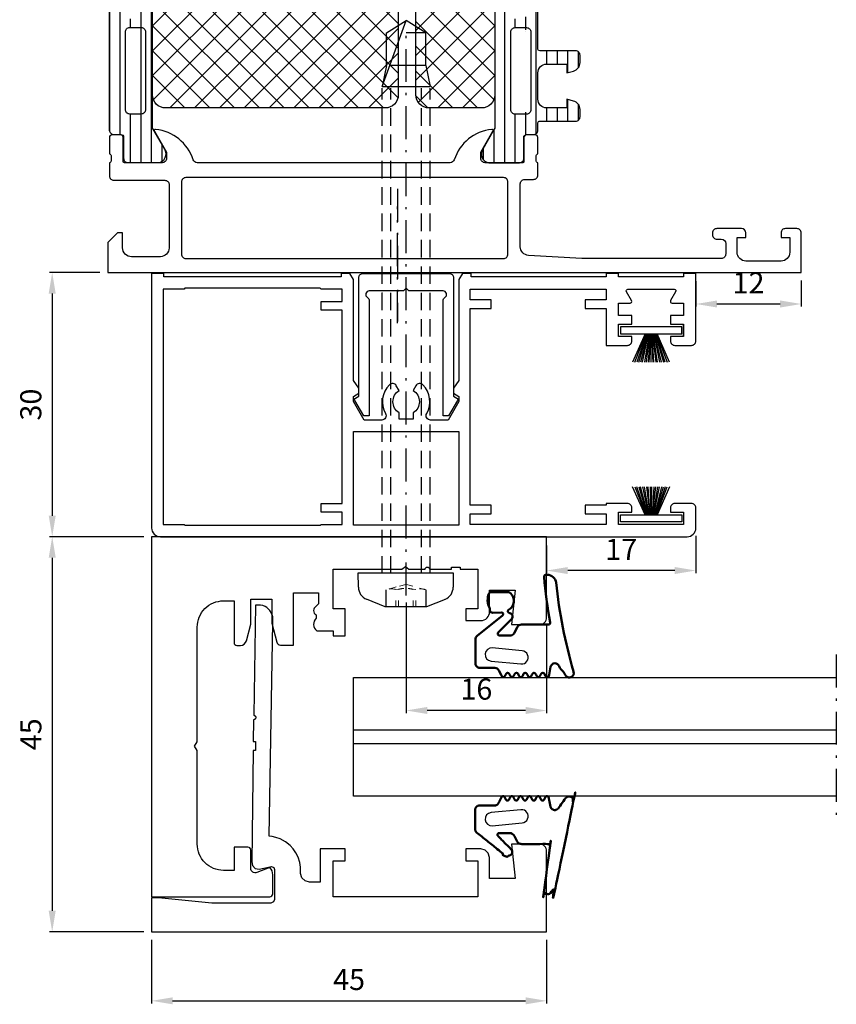
# Model space of a CAD drawing. Units: millimetres. Extents: x -80 to 420, y -3 to 297.
# Drawn here: x 20 to 113, y 108 to 220 of the extents above; entities that cross this region are included whole.
import ezdxf

# ---------------------------------------------------------------- set-up
doc = ezdxf.new("R2010")
doc.units = ezdxf.units.MM
doc.header["$LTSCALE"] = 5
for name, pattern in [('AUSGEZOGEN', [2000.1, 2000, -0.1]), ('PUNKT', [0.4, 0.15, -0.25]), ('STRICHLINIE', [0.6, 0.4, -0.2]), ('STRICHPUNKT2', [1.3, 0.75, -0.25, 0.05, -0.25]), ('thin_line', [0])]:
    doc.linetypes.add(name, pattern=pattern)
doc.layers.get('Defpoints').update_dxf_attribs({"linetype": 'CONTINUOUS'})
for name, color, linetype in [('-BAUKÖRPER', 9, 'CONTINUOUS'), ('-PROFILAUSSENKANTET', 4, 'CONTINUOUS'), ('-TEXT3', 2, 'CONTINUOUS'), ('DICHTUNG', 6, 'CONTINUOUS'), ('ISOLATOR', 6, 'CONTINUOUS'), ('ISOSTEG', 1, 'CONTINUOUS'), ('KONTUR', 7, 'CONTINUOUS'), ('LTGESTR035', 1, 'STRICHLINIE'), ('LTSTRPKT035', 1, 'STRICHPUNKT2'), ('SCHRAUBE', 1, 'CONTINUOUS'), ('UMRISS035', 1, 'CONTINUOUS')]:
    doc.layers.add(name, color=color, linetype=linetype)
doc.layers.add('-GLAS', color=1, linetype='AUSGEZOGEN', lineweight=25)
doc.layers.add('Sichtbar (ISO)', color=7, linetype='CONTINUOUS', lineweight=50)
doc.styles.add('ARIAL', font='arial.ttf')
doc.dimstyles.new('1-1$0', dxfattribs={"dimtxt": 8, "dimasz": 8, "dimexe": 1, "dimexo": 3, "dimgap": 3, "dimtad": 1, "dimdec": 0, "dimzin": 9, "dimdsep": 46, "dimtxsty": 'ARIAL', "dimcen": 0.09, "dimclrd": 256, "dimclre": 256, "dimclrt": 256, "dimadec": 0, "dimazin": 0, "dimtm": 0.5, "dimtfac": 0.75, "dimtdec": 0, "dimtmove": 0, "dimatfit": 3, "dimfxl": 1, "dimtzin": 0, "dimarcsym": 0})

# ---------------------------------------------------------------- blocks, each defined once
blk = doc.blocks.new('*D18')
at = {"layer": '-TEXT3', "lineweight": -2, "transparency": 16777216}
for p, q in [((34.73, 115.08), (34.73, 107.82)), ((79.73, 115.08), (79.73, 107.82)), ((37.13, 108.12), (77.33, 108.12))]:
    blk.add_line(p, q, dxfattribs=at)
at = {"layer": '-TEXT3', "transparency": 16777216}
for points in [[(37.13, 108.52), (37.13, 107.72), (34.73, 108.12)], [(77.33, 108.52), (77.33, 107.72), (79.73, 108.12)]]:
    blk.add_solid(points, dxfattribs=at)
at = {"layer": 'Defpoints', "color": 0, "transparency": 16777216}
for p in [(34.73, 115.98), (79.73, 115.98), (79.73, 108.12)]:
    blk.add_point(p, dxfattribs=at)
at = {"layer": '-TEXT3', "transparency": 16777216, "insert": (57.23, 110.24), "char_height": 2.4, "attachment_point": 5, "style": 'ARIAL'}
blk.add_mtext('45', dxfattribs=at)
blk = doc.blocks.new('*D19')
at = {"layer": '-TEXT3', "lineweight": -2, "transparency": 16777216}
for p, q in [((28.83, 191.08), (23.11, 191.08)), ((23.41, 188.68), (23.41, 163.38)), ((33.83, 160.98), (23.11, 160.98))]:
    blk.add_line(p, q, dxfattribs=at)
at = {"layer": '-TEXT3', "transparency": 16777216}
for points in [[(23.01, 188.68), (23.81, 188.68), (23.41, 191.08)], [(23.01, 163.38), (23.81, 163.38), (23.41, 160.98)]]:
    blk.add_solid(points, dxfattribs=at)
at = {"layer": 'Defpoints', "color": 0, "transparency": 16777216}
for p in [(29.73, 191.08), (23.41, 160.98), (34.73, 160.98)]:
    blk.add_point(p, dxfattribs=at)
at = {"layer": '-TEXT3', "transparency": 16777216, "insert": (21.28, 176.03), "char_height": 2.4, "attachment_point": 5, "rotation": 90, "style": 'ARIAL'}
blk.add_mtext('30', dxfattribs=at)
blk = doc.blocks.new('*D20')
at = {"layer": '-TEXT3', "lineweight": -2, "transparency": 16777216}
for p, q in [((33.83, 160.98), (23.11, 160.98)), ((23.41, 158.58), (23.41, 118.38)), ((33.83, 115.98), (23.11, 115.98))]:
    blk.add_line(p, q, dxfattribs=at)
at = {"layer": '-TEXT3', "transparency": 16777216}
for points in [[(23.01, 158.58), (23.81, 158.58), (23.41, 160.98)], [(23.01, 118.38), (23.81, 118.38), (23.41, 115.98)]]:
    blk.add_solid(points, dxfattribs=at)
at = {"layer": 'Defpoints', "color": 0, "transparency": 16777216}
for p in [(34.73, 160.98), (23.41, 115.98), (34.73, 115.98)]:
    blk.add_point(p, dxfattribs=at)
at = {"layer": '-TEXT3', "transparency": 16777216, "insert": (21.29, 138.48), "char_height": 2.4, "attachment_point": 5, "rotation": 90, "style": 'ARIAL'}
blk.add_mtext('45', dxfattribs=at)
blk = doc.blocks.new('*D21')
at = {"layer": '-TEXT3', "lineweight": -2, "transparency": 16777216}
for p, q in [((63.73, 153.48), (63.73, 140.89)), ((79.73, 150.88), (79.73, 140.89)), ((77.33, 141.19), (66.13, 141.19))]:
    blk.add_line(p, q, dxfattribs=at)
at = {"layer": '-TEXT3', "transparency": 16777216}
for points in [[(66.13, 141.59), (66.13, 140.79), (63.73, 141.19)], [(77.33, 141.59), (77.33, 140.79), (79.73, 141.19)]]:
    blk.add_solid(points, dxfattribs=at)
at = {"layer": 'Defpoints', "color": 0, "transparency": 16777216}
for p in [(63.73, 154.38), (79.73, 151.78), (63.73, 141.19)]:
    blk.add_point(p, dxfattribs=at)
at = {"layer": '-TEXT3', "transparency": 16777216, "insert": (71.73, 143.31), "char_height": 2.4, "attachment_point": 5, "style": 'ARIAL'}
blk.add_mtext('16', dxfattribs=at)
blk = doc.blocks.new('*D22')
at = {"layer": '-TEXT3', "lineweight": -2, "transparency": 16777216}
for p, q in [((96.73, 161.08), (96.73, 156.83)), ((79.73, 159.97), (79.73, 156.83)), ((94.33, 157.13), (82.13, 157.13))]:
    blk.add_line(p, q, dxfattribs=at)
at = {"layer": '-TEXT3', "transparency": 16777216}
for points in [[(82.13, 157.53), (82.13, 156.73), (79.73, 157.13)], [(94.33, 157.53), (94.33, 156.73), (96.73, 157.13)]]:
    blk.add_solid(points, dxfattribs=at)
at = {"layer": 'Defpoints', "color": 0, "transparency": 16777216}
for p in [(96.73, 161.98), (79.73, 160.87), (79.73, 157.13)]:
    blk.add_point(p, dxfattribs=at)
at = {"layer": '-TEXT3', "transparency": 16777216, "insert": (88.23, 159.23), "char_height": 2.4, "attachment_point": 5, "style": 'ARIAL'}
blk.add_mtext('17', dxfattribs=at)
blk = doc.blocks.new('*D44')
at = {"layer": '-TEXT3', "lineweight": -2, "transparency": 16777216}
for p, q in [((96.73, 190.08), (96.73, 187.19)), ((108.73, 190.18), (108.73, 187.19)), ((99.13, 187.49), (106.33, 187.49))]:
    blk.add_line(p, q, dxfattribs=at)
at = {"layer": '-TEXT3', "transparency": 16777216}
for points in [[(99.13, 187.89), (99.13, 187.09), (96.73, 187.49)], [(106.33, 187.89), (106.33, 187.09), (108.73, 187.49)]]:
    blk.add_solid(points, dxfattribs=at)
at = {"layer": 'Defpoints', "color": 0, "transparency": 16777216}
for p in [(96.73, 190.98), (108.73, 191.08), (108.73, 187.49)]:
    blk.add_point(p, dxfattribs=at)
at = {"layer": '-TEXT3', "transparency": 16777216, "insert": (102.73, 189.59), "char_height": 2.4, "attachment_point": 5, "style": 'ARIAL'}
blk.add_mtext('12', dxfattribs=at)

msp = doc.modelspace()

# ---------------------------------------------------------------- hatches: boundary and pattern name
at = {"layer": '-BAUKÖRPER', "ltscale": 20}
h = msp.add_hatch(dxfattribs=at)
h.set_pattern_fill('NETZ', color=256, scale=2, angle=135, style=0)
h.set_pattern_definition([(135, (34.8338, 224.8168), (-1.41421, -1.41421), []), (225, (34.8338, 224.8168), (1.41421, -1.41421), [])])
h.paths.add_polyline_path([(34.83, 211.32, 0.414214), (36.33, 209.82), (61.33, 209.82, 0.414214), (62.83, 211.32), (62.83, 238.32, 0.414214), (61.33, 239.82), (36.33, 239.82, 0.414214), (34.83, 238.32)])
h = msp.add_hatch(dxfattribs=at)
h.set_pattern_fill('NETZ', color=256, scale=2, angle=-45, style=0)
h.set_pattern_definition([(315, (73.8338, 224.8168), (1.41421, 1.41421), []), (45, (73.8338, 224.8168), (-1.41421, 1.41421), [])])
h.paths.add_polyline_path([(64.83, 211.32, 0.414214), (66.33, 209.82), (72.33, 209.82, 0.414214), (73.83, 211.32), (73.83, 238.32, 0.414214), (72.33, 239.82), (66.33, 239.82, 0.414214), (64.83, 238.32)])
at = {"layer": 'ISOLATOR'}
h = msp.add_hatch(dxfattribs=at)
h.set_pattern_fill('_USER', color=256, scale=1.2, angle=90, style=0, pattern_type=0)
h.set_pattern_definition([(90, (29.9336, 203.6268), (-1.2, 3e-16), [])])
edge = h.paths.add_edge_path()
edge.add_line((30.43, 206.79), (31.24, 206.79))
edge.add_arc((31.24, 206.49), 0.3, 0.0021, 90.0021, ccw=False)
edge.add_line((31.54, 206.49), (31.54, 204.09))
edge.add_arc((32.04, 204.09), 0.5, 180.0018, 270.0024)
edge.add_line((32.04, 203.59), (35.52, 203.59))
edge.add_arc((35.38, 204.58), 1, 278.1837, 392.7291)
edge.add_line((36.22, 205.12), (34.9, 207.4))
edge.add_arc((35.33, 207.65), 0.5, 180.0021, 210.0021, ccw=False)
edge.add_line((34.83, 207.65), (34.83, 242))
edge.add_arc((35.33, 242), 0.5, 150.0021, 180.002, ccw=False)
edge.add_line((34.9, 242.25), (36.22, 244.54))
edge.add_arc((35.38, 245.08), 1, 327.2751, 441.8205)
edge.add_line((35.52, 246.07), (32.04, 246.07))
edge.add_arc((32.04, 245.57), 0.5, 90.0018, 180.0024)
edge.add_line((31.54, 245.57), (31.54, 243.17))
edge.add_arc((31.24, 243.17), 0.3, -89.9979, 0.0021, ccw=False)
edge.add_line((31.24, 242.87), (30.43, 242.87))
edge.add_arc((30.43, 242.37), 0.5, 90.0018, 180.0024)
edge.add_line((29.93, 242.37), (29.93, 207.29))
edge.add_arc((30.43, 207.29), 0.5, 180.0018, 270.0024)
edge = h.paths.add_edge_path(flags=16)
edge.add_arc((31.73, 229.18), 0.5, 90, 180, ccw=False)
edge.add_line((31.73, 229.68), (33.03, 229.68))
edge.add_arc((33.03, 229.18), 0.5, 0, 90, ccw=False)
edge.add_line((33.53, 229.18), (33.53, 220.48))
edge.add_arc((33.03, 220.48), 0.5, 270, 360, ccw=False)
edge.add_line((33.03, 219.98), (31.73, 219.98))
edge.add_arc((31.73, 220.48), 0.5, 180, 270, ccw=False)
edge.add_line((31.23, 220.48), (31.23, 229.18))
edge = h.paths.add_edge_path(flags=16)
edge.add_arc((31.73, 218.48), 0.5, 89.9981, 180, ccw=False)
edge.add_line((31.73, 218.98), (33.03, 218.98))
edge.add_arc((33.03, 218.48), 0.5, -0.0004, 90.0004, ccw=False)
edge.add_line((33.53, 218.48), (33.53, 209.63))
edge.add_arc((33.03, 209.63), 0.5, -90.0004, 0.0004, ccw=False)
edge.add_line((33.03, 209.13), (31.73, 209.13))
edge.add_arc((31.73, 209.63), 0.5, 180, 270.0019, ccw=False)
edge.add_line((31.23, 209.63), (31.23, 218.48))
edge = h.paths.add_edge_path(flags=16)
edge.add_arc((33.03, 240.03), 0.5, 0, 90, ccw=False)
edge.add_line((33.53, 240.03), (33.53, 231.18))
edge.add_arc((33.03, 231.18), 0.5, -90.0004, 0.0004, ccw=False)
edge.add_line((33.03, 230.68), (31.73, 230.68))
edge.add_arc((31.73, 231.18), 0.5, 180, 270.0019, ccw=False)
edge.add_line((31.23, 231.18), (31.23, 240.03))
edge.add_arc((31.73, 240.03), 0.5, 90, 180, ccw=False)
edge.add_line((31.73, 240.53), (33.03, 240.53))
h = msp.add_hatch(dxfattribs=at)
h.set_pattern_fill('LINIE', color=256, scale=1.2, angle=90, style=0)
h.set_pattern_definition([(90, (-1932.6444, -707.9215), (-1.2, 1e-16), [])])
edge = h.paths.add_edge_path()
edge.add_arc((77.43, 206.48), 0.3, 90.0021, 180.0021, ccw=False)
edge.add_line((77.43, 206.78), (78.24, 206.78))
edge.add_arc((78.24, 207.28), 0.5, 270.0018, 360.0024)
edge.add_line((78.74, 207.28), (78.74, 208.12))
edge.add_arc((78.94, 208.12), 0.2, 90, 180, ccw=False)
edge.add_line((78.94, 208.32), (83.04, 208.32))
edge.add_arc((83.04, 208.82), 0.5, 270, 360)
edge.add_line((83.54, 208.82), (83.54, 209.65))
edge.add_arc((82.54, 209.65), 1, 0, 75)
edge.add_line((82.8, 210.61), (82.04, 210.82))
edge.add_line((82.04, 210.82), (82.04, 209.82))
edge.add_line((82.04, 209.82), (79.74, 209.82))
edge.add_arc((79.74, 210.82), 1, 180.2341, 269.9025, ccw=False)
edge.add_line((78.73, 210.82), (78.73, 213.82))
edge.add_arc((79.74, 213.81), 1, 90.0975, 179.7701, ccw=False)
edge.add_line((79.74, 214.82), (82.04, 214.82))
edge.add_line((82.04, 214.82), (82.04, 213.82))
edge.add_line((82.04, 213.82), (82.8, 214.02))
edge.add_arc((82.54, 214.99), 1, 285, 360)
edge.add_line((83.54, 214.99), (83.54, 215.82))
edge.add_arc((83.04, 215.82), 0.5, 0, 90)
edge.add_line((83.04, 216.32), (78.94, 216.32))
edge.add_arc((78.94, 216.52), 0.204, 181.1559, 269.5149, ccw=False)
edge.add_line((78.73, 216.52), (78.73, 242.36))
edge.add_arc((78.23, 242.36), 0.5, 0.0018, 90.0024)
edge.add_line((78.23, 242.86), (77.42, 242.86))
edge.add_arc((77.42, 243.16), 0.3, 180.0021, 270.0021, ccw=False)
edge.add_line((77.12, 243.16), (77.12, 245.56))
edge.add_arc((76.62, 245.56), 0.5, 0.0018, 90.0024)
edge.add_line((76.62, 246.06), (73.15, 246.06))
edge.add_arc((73.29, 245.07), 1, 98.1837, 212.7291)
edge.add_line((72.45, 244.53), (73.77, 242.24))
edge.add_arc((73.33, 241.99), 0.5, 0.0021, 30.0021, ccw=False)
edge.add_line((73.83, 241.99), (73.84, 207.64))
edge.add_arc((73.34, 207.64), 0.5, -29.9979, 0.002, ccw=False)
edge.add_line((73.77, 207.39), (72.45, 205.11))
edge.add_arc((73.29, 204.57), 1, 147.2751, 261.8205)
edge.add_line((73.15, 203.58), (76.63, 203.58))
edge.add_arc((76.63, 204.08), 0.5, 270.0018, 360.0024)
edge.add_line((77.13, 204.08), (77.13, 206.48))
edge = h.paths.add_edge_path(flags=16)
edge.add_line((76.93, 230.67), (75.63, 230.67))
edge.add_arc((75.63, 231.17), 0.5, 179.9996, 270.0004, ccw=False)
edge.add_line((75.13, 231.17), (75.13, 240.02))
edge.add_arc((75.63, 240.02), 0.5, 89.9996, 180.0004, ccw=False)
edge.add_line((75.63, 240.52), (76.93, 240.52))
edge.add_arc((76.93, 240.02), 0.5, 0, 90.0019, ccw=False)
edge.add_line((77.43, 240.02), (77.43, 231.17))
edge.add_arc((76.93, 231.17), 0.5, 269.9981, 360, ccw=False)
edge = h.paths.add_edge_path(flags=16)
edge.add_arc((76.93, 220.47), 0.5, -90, 0, ccw=False)
edge.add_line((76.93, 219.97), (75.63, 219.97))
edge.add_arc((75.63, 220.47), 0.5, 180, 270, ccw=False)
edge.add_line((75.13, 220.47), (75.13, 229.17))
edge.add_arc((75.63, 229.17), 0.5, 90, 180, ccw=False)
edge.add_line((75.63, 229.67), (76.93, 229.67))
edge.add_arc((76.93, 229.17), 0.5, 0, 90, ccw=False)
edge.add_line((77.43, 229.17), (77.43, 220.47))
edge = h.paths.add_edge_path(flags=16)
edge.add_arc((75.63, 218.47), 0.5, 89.9996, 180.0004, ccw=False)
edge.add_line((75.63, 218.97), (76.93, 218.97))
edge.add_arc((76.93, 218.47), 0.5, 0, 90.0019, ccw=False)
edge.add_line((77.43, 218.47), (77.43, 209.62))
edge.add_arc((76.93, 209.62), 0.5, -90, 0, ccw=False)
edge.add_line((76.93, 209.12), (75.63, 209.12))
edge.add_arc((75.63, 209.62), 0.5, 180, 270, ccw=False)
edge.add_line((75.13, 209.62), (75.13, 218.47))

# ---------------------------------------------------------------- linework, layer by layer
at = {"layer": '-BAUKÖRPER', "ltscale": 20}
for points in [[(34.83, 211.32), (34.83, 238.32, -0.414214), (36.33, 239.82), (61.33, 239.82, -0.414214), (62.83, 238.32), (62.83, 211.32, -0.414214), (61.33, 209.82), (36.33, 209.82, -0.414214)], [(73.83, 238.32), (73.83, 211.32, -0.414214), (72.33, 209.82), (66.33, 209.82, -0.414214), (64.83, 211.32), (64.83, 238.32, -0.414214), (66.33, 239.82), (72.33, 239.82, -0.414214)]]:
    msp.add_lwpolyline(points, format="xyb", close=True, dxfattribs=at)
at = {"layer": '-GLAS'}
for p, q in [((112.73, 138.95), (57.73, 138.95)), ((57.73, 137.43), (112.73, 137.43))]:
    msp.add_line(p, q, dxfattribs=at)
msp.add_lwpolyline([(112.73, 131.43), (57.73, 131.43), (57.73, 144.95), (112.73, 144.95)], dxfattribs=at)
at = {"layer": '-PROFILAUSSENKANTET'}
for points in [[(30.43, 201.58), (36.23, 201.58, -0.414218), (36.73, 201.08), (36.73, 193.88, -0.414202), (35.73, 192.88), (32.43, 192.88, -0.414232), (31.43, 193.88), (31.43, 195.58), (30.83, 195.58), (29.73, 194.48), (29.73, 191.08), (108.73, 191.08), (108.73, 195.58, 0.414218), (108.23, 196.08), (106.93, 196.08, 0.414255), (106.43, 195.58), (106.43, 195.08), (107.43, 195.08), (107.43, 193.38, -0.414188), (106.43, 192.38), (102.43, 192.38, -0.414232), (101.43, 193.38), (101.43, 195.08), (102.43, 195.08), (102.43, 195.58, 0.414156), (101.93, 196.08), (99.13, 196.08, 0.41423), (98.63, 195.58), (98.63, 195.38, 0.414229), (99.13, 194.88), (99.63, 194.88, -0.41421), (100.13, 194.38), (100.13, 193.18, -0.414218), (99.63, 192.68), (83.73, 192.68), (77.68, 193.02, -0.397602), (76.73, 194.02), (76.73, 201.18, -0.414214), (77.23, 201.68), (78.23, 201.68, 0.414214), (78.73, 202.18), (78.73, 203.58, -0.338212), (78.53, 203.85), (78.53, 204.3, -0.338181), (78.73, 204.58), (78.73, 206.46, 0.414214), (78.43, 206.76), (77.45, 206.76, 0.414214), (77.15, 206.46), (77.15, 203.7, -0.414214), (77.03, 203.58), (72.73, 203.58, -0.414214), (72.23, 204.08), (72.23, 204.78), (73.62, 207.17, 0.610538), (73.48, 207.37, 0.299201), (69.21, 203.92, -0.326134), (68.73, 203.58), (39.93, 203.58, -0.326134), (39.46, 203.92, 0.299201), (35.19, 207.37, 0.610538), (35.05, 207.17), (36.43, 204.78), (36.43, 204.08, -0.414214), (35.93, 203.58), (31.63, 203.58, -0.414214), (31.51, 203.7), (31.51, 206.46, 0.414214), (31.21, 206.76), (30.23, 206.76, 0.414214), (29.93, 206.46), (29.93, 204.58, -0.338181), (30.13, 204.3), (30.13, 203.85, -0.338212), (29.93, 203.58), (29.93, 202.08, 0.414214)], [(38.63, 201.88, 0.414214), (38.13, 201.38), (38.13, 193.18, 0.414214), (38.63, 192.68), (74.83, 192.68, 0.414214), (75.33, 193.18), (75.33, 201.38, 0.414214), (74.83, 201.88)], [(64.03, 188.98), (63.73, 189.28), (63.43, 188.98), (59.53, 188.98, 0.741657), (59.31, 188.24, -0.250492), (59.53, 187.83), (59.53, 174.77), (58.89, 174.77), (57.89, 176.5, -0.414214), (57.96, 176.78), (58.33, 176.99), (58.33, 190.48, -0.414214), (58.83, 190.98), (63.73, 190.98), (68.63, 190.98, -0.414214), (69.13, 190.48), (69.13, 176.99), (69.5, 176.78, -0.414214), (69.57, 176.5), (68.57, 174.77), (67.93, 174.77), (67.93, 187.83, -0.250492), (68.15, 188.24, 0.741657), (67.93, 188.98)], [(71.88, 124.07), (71.88, 119.97), (55.43, 119.97), (55.43, 124.07), (56.78, 124.07), (56.78, 125.42), (53.93, 125.42), (53.93, 121.65), (52.71, 121.65), (52.21, 121.78), (51.86, 122.13), (51.71, 122.64), (51.71, 122.98), (51.69, 123.36), (51.6, 123.88), (51.41, 124.49), (51.16, 124.98), (50.85, 125.43), (50.5, 125.82), (49.99, 126.22), (49.37, 126.57), (48.87, 126.73), (48.48, 126.82), (48.14, 126.88), (48.54, 151.2), (48.53, 151.84), (48.4, 152.26), (48.21, 152.58), (47.87, 152.93), (47.66, 153.02), (47.39, 153.14), (47.12, 153.18), (46.92, 153.19), (46.71, 153.17), (46.57, 153.17), (46.36, 140.64), (46.43, 140.63), (46.47, 140.62), (46.5, 140.6), (46.52, 140.58), (46.55, 140.56), (46.57, 140.53), (46.58, 140.51), (46.6, 140.47), (46.6, 140.44), (46.61, 140.41), (46.61, 140.37), (46.6, 140.34), (46.58, 140.28), (46.57, 140.25), (46.54, 140.22), (46.5, 140.19), (46.46, 140.16), (46.4, 140.15), (46.35, 140.14), (46.31, 137.64), (46.56, 137.64), (46.55, 136.64), (46.3, 136.64), (46.14, 123.96), (46.23, 123.53), (46.54, 123.21), (46.97, 123.1), (48.4, 123.41), (48.64, 123.3), (48.73, 123.07), (48.73, 119.66), (48.61, 119.39), (48.33, 119.26), (41.61, 119.26), (35.53, 119.85), (34.73, 119.85), (34.73, 115.98), (79.73, 115.98), (79.73, 125.18, 0.414214), (78.93, 125.98), (75.73, 125.98), (76.13, 122.07), (73.23, 122.07), (73.23, 124.43), (73.09, 124.93), (72.73, 125.29), (72.23, 125.43), (71.06, 125.42), (70.53, 125.42), (70.53, 124.07)]]:
    msp.add_lwpolyline(points, format="xyb", close=True, dxfattribs=at)
for points in [[(95.33, 183.78), (95.33, 185.18), (95.33, 183.78), (93.83, 183.78), (93.83, 183.28, 0.414214), (94.33, 182.78), (96.23, 182.78, 0.414214), (96.73, 183.28), (96.73, 190.98), (95.33, 190.98), (95.33, 190.58), (87.93, 190.58), (87.93, 190.98), (86.53, 190.98), (86.53, 190.58), (71.13, 190.58), (71.13, 190.98), (70.13, 190.98), (69.73, 190.27), (69.73, 178.78), (69.13, 177.92), (69.13, 177.32), (69.73, 176.97), (69.73, 176.37), (68.51, 174.27), (66.51, 174.27, -0.576458), (66.07, 175.02, 0.340613), (65.63, 178.29, 0.491023), (64.84, 178.18), (64.53, 177.64, -0.552961), (64.53, 175.09), (64.53, 174.36), (62.93, 174.36), (62.93, 175.09, -0.55241), (62.93, 177.64), (62.61, 178.18, 0.491208), (61.83, 178.29, 0.340447), (61.38, 175.02, -0.576458), (60.95, 174.27), (58.94, 174.27), (57.73, 176.37), (57.73, 176.97), (58.33, 177.32), (58.33, 177.92), (57.73, 178.78), (57.73, 190.28), (57.33, 190.98), (56.33, 190.98), (56.33, 190.58), (36.13, 190.58), (36.13, 190.98), (34.73, 190.98), (34.73, 161.98, 0.414214), (35.73, 160.98), (95.73, 160.98, 0.414214), (96.73, 161.98), (96.73, 164.28, 0.414214), (96.23, 164.78), (94.33, 164.78, 0.414214), (93.83, 164.28), (93.83, 163.78), (95.33, 163.78), (95.33, 162.38), (87.93, 162.38), (87.93, 163.78), (89.43, 163.78), (89.43, 164.28, 0.414214), (88.93, 164.78), (86.53, 164.78), (86.53, 164.58), (84.13, 164.58), (84.13, 163.58), (86.53, 163.58), (86.53, 162.38), (71.03, 162.38), (71.03, 163.58), (73.43, 163.58), (73.43, 164.58), (71.03, 164.58), (71.03, 186.98), (73.43, 186.98), (73.43, 187.98), (71.03, 187.98), (71.03, 189.18), (86.53, 189.18), (86.53, 187.98), (84.13, 187.98), (84.13, 186.98), (86.53, 186.98), (86.53, 182.78), (88.93, 182.78, 0.414214), (89.43, 183.28), (89.43, 183.78), (87.93, 183.78), (87.93, 185.18), (89.43, 185.18), (89.43, 186.18), (87.93, 186.18), (87.93, 187.58), (89.23, 187.58, 0.57735), (89.41, 187.88), (88.83, 188.88, -0.57735), (89, 189.18), (91.63, 189.18), (94.26, 189.18, -0.57735), (94.43, 188.88), (93.85, 187.88, 0.57735), (94.03, 187.58), (95.33, 187.58), (95.33, 186.18), (93.83, 186.18), (93.83, 185.18), (95.33, 185.18)], [(60.65, 160.98), (66.65, 160.98), (34.73, 160.98), (34.73, 141.12), (34.73, 133.12), (34.73, 119.98), (48.2, 119.98, 0.414214), (48.53, 120.31), (48.53, 122.48, 0.218782), (48.2, 123.31), (46.71, 122.74, -0.526334), (46.03, 123.2), (46.03, 125.29, 0.414214), (45.7, 125.63), (44.13, 125.63), (44.13, 122.98), (42.93, 122.98, -0.414214), (39.93, 125.98), (39.93, 136.62), (39.63, 137.12), (39.93, 137.62), (39.93, 150.68, -0.414214), (42.93, 153.68), (44.13, 153.68), (44.13, 148.91, 0.414214), (44.43, 148.61), (44.85, 148.61, 0.340663), (45.53, 149.13), (46.03, 151.04), (46.03, 153.88), (48.43, 153.88), (48.43, 151.12), (49.01, 148.99, 0.391703), (49.4, 148.63), (50.88, 148.63), (50.88, 154.58), (53.73, 154.58), (53.73, 153.33), (53.48, 153.06, 0.60911), (53.48, 152.07), (53.48, 151.71, 0.457435), (53.54, 150.27), (55.43, 150.27), (55.43, 149.68), (56.78, 149.68), (56.78, 152.78), (55.43, 152.78), (55.43, 157.28), (58.65, 157.28), (63.25, 157.28), (63.65, 157.58), (64.05, 157.28), (65.89, 157.28, -1), (66.39, 157.28), (68.65, 157.28), (68.89, 157.28), (68.89, 157.53), (69.89, 157.53), (69.89, 157.28), (71.88, 157.28), (71.88, 152.78), (70.53, 152.78), (70.53, 151.43), (72.23, 151.43, 0.413722), (73.23, 152.44), (73.23, 154.88), (76.13, 154.88), (75.73, 150.98), (78.93, 150.98, 0.414214), (79.73, 151.78), (79.73, 160.98), (66.65, 160.98)]]:
    msp.add_lwpolyline(points, format="xyb", dxfattribs=at)
msp.add_lwpolyline([(38.43, 189.18), (36.03, 189.18), (36.03, 162.37), (38.43, 162.37), (38.53, 162.28), (53.93, 162.28), (54.03, 162.37), (56.43, 162.37), (56.43, 163.77), (54.03, 163.77), (54.03, 164.77), (56.43, 164.77), (56.43, 186.77), (54.03, 186.77), (54.03, 187.77), (56.43, 187.77), (56.43, 189.18), (54.03, 189.18), (53.93, 189.28), (38.53, 189.28)], close=True, dxfattribs=at)
at = {"layer": '-TEXT3', "color": 2, "linetype": 'thin_line'}
for p, q in [((95.14, 184.88), (88.14, 184.88)), ((88.14, 184.88), (88.14, 184.08)), ((88.14, 184.08), (95.14, 184.08)), ((90.97, 184.08), (89.53, 180.88)), ((89.77, 180.88), (91.04, 184.08)), ((91.12, 184.08), (90, 180.88)), ((90.22, 180.88), (91.19, 184.08)), ((91.26, 184.08), (90.44, 180.88)), ((90.66, 180.88), (91.33, 184.08)), ((91.4, 184.08), (90.88, 180.88)), ((91.09, 180.88), (91.47, 184.08)), ((91.54, 184.08), (91.31, 180.88)), ((91.52, 180.88), (91.6, 184.08)), ((91.67, 184.08), (91.73, 180.88)), ((91.94, 180.88), (91.74, 184.08)), ((91.81, 184.08), (92.16, 180.88)), ((92.37, 180.88), (91.88, 184.08)), ((91.95, 184.08), (92.59, 180.88)), ((92.8, 180.88), (92.02, 184.08)), ((92.09, 184.08), (93.03, 180.88)), ((93.25, 180.88), (92.16, 184.08)), ((92.23, 184.08), (93.48, 180.88)), ((93.71, 180.88), (92.31, 184.08)), ((95.14, 184.08), (95.14, 184.88)), ((90.97, 163.46), (89.53, 166.66)), ((89.77, 166.66), (91.04, 163.46)), ((91.12, 163.46), (90, 166.66)), ((90.22, 166.66), (91.19, 163.46)), ((91.26, 163.46), (90.44, 166.66)), ((90.66, 166.66), (91.33, 163.46)), ((91.4, 163.46), (90.88, 166.66)), ((91.09, 166.66), (91.47, 163.46)), ((91.54, 163.46), (91.31, 166.66)), ((91.52, 166.66), (91.6, 163.46)), ((91.67, 163.46), (91.73, 166.66)), ((91.94, 166.66), (91.74, 163.46)), ((91.81, 163.46), (92.16, 166.66)), ((92.37, 166.66), (91.88, 163.46)), ((91.95, 163.46), (92.59, 166.66)), ((92.8, 166.66), (92.02, 163.46)), ((92.09, 163.46), (93.03, 166.66)), ((93.25, 166.66), (92.16, 163.46)), ((92.23, 163.46), (93.48, 166.66)), ((93.71, 166.66), (92.31, 163.46)), ((88.14, 162.66), (88.14, 163.46)), ((88.14, 163.46), (95.14, 163.46)), ((95.14, 162.66), (88.14, 162.66)), ((95.14, 163.46), (95.14, 162.66))]:
    msp.add_line(p, q, dxfattribs=at)
at = {"layer": 'DICHTUNG'}
for points in [[(76.96, 147.98), (73.54, 148.31, 1), (73.4, 146.82), (76.81, 146.49, 1)], [(76.81, 129.89), (73.4, 129.56, 1), (73.54, 128.07), (76.96, 128.4, 1)]]:
    msp.add_lwpolyline(points, format="xyb", close=True, dxfattribs=at)
at = {"layer": 'ISOLATOR'}
for points in [[(30.43, 206.79), (31.24, 206.79, -0.414214), (31.54, 206.49), (31.54, 204.09, 0.414217), (32.04, 203.59), (35.52, 203.59, 0.546041), (36.22, 205.12), (34.9, 207.4, -0.131652), (34.83, 207.65), (34.83, 242, -0.131652), (34.9, 242.25), (36.22, 244.54, 0.546041), (35.52, 246.07), (32.04, 246.07, 0.414217), (31.54, 245.57), (31.54, 243.17, -0.414214), (31.24, 242.87), (30.43, 242.87, 0.414217), (29.93, 242.37), (29.93, 207.29, 0.414217)], [(31.74, 218.48, -0.414223), (32.24, 218.98), (33.54, 218.98, -0.414218), (34.04, 218.48), (34.04, 209.63, -0.414218), (33.54, 209.13), (32.24, 209.13, -0.414223), (31.74, 209.63)], [(75.64, 218.47, -0.414218), (76.14, 218.97), (77.44, 218.97, -0.414223), (77.94, 218.47), (77.94, 209.62, -0.414214), (77.44, 209.12), (76.14, 209.12, -0.414214), (75.64, 209.62)]]:
    msp.add_lwpolyline(points, format="xyb", close=True, dxfattribs=at)
msp.add_lwpolyline([(73.83, 241.99), (73.84, 207.64, -0.131652), (73.77, 207.39), (72.45, 205.11, 0.546041), (73.15, 203.58), (76.63, 203.58, 0.414217), (77.13, 204.08), (77.13, 206.48, -0.414214), (77.43, 206.78), (78.24, 206.78, 0.414217), (78.74, 207.28), (78.74, 208.12, -0.414214), (78.94, 208.32), (83.04, 208.32, 0.414214), (83.54, 208.82), (83.54, 209.65, 0.339454), (82.8, 210.61), (82.04, 210.82), (82.04, 209.82), (79.74, 209.82, -0.412519), (78.73, 210.82), (78.73, 213.82, -0.412541), (79.74, 214.82), (82.04, 214.82), (82.04, 213.82), (82.8, 214.02, 0.339454), (83.54, 214.99), (83.54, 215.82, 0.414214), (83.04, 216.32), (78.94, 216.32, -0.40585), (78.73, 216.52), (78.73, 242.36, 0.414217)], format="xyb", dxfattribs=at)
at = {"layer": 'ISOSTEG'}
for p, q in [((58.29, 155.23), (58.27, 156.88)), ((69.07, 156.88), (69.09, 155.25)), ((61.32, 152.98), (59.21, 153.86)), ((68.16, 153.85), (66.06, 152.98)), ((66.06, 152.98), (61.32, 152.98))]:
    msp.add_line(p, q, dxfattribs=at)
for centre, start, end in [((59.79, 155.24), 180.5367, 247.5087), ((67.59, 155.24), 292.4913, 0.5367)]:
    msp.add_arc(centre, 1.5, start, end, dxfattribs=at)
at = {"layer": 'KONTUR'}
msp.add_line((34.73, 191.08), (34.73, 190.98), dxfattribs=at)
msp.add_lwpolyline([(57.73, 172.97), (69.73, 172.97), (69.73, 162.28), (57.73, 162.28)], close=True, dxfattribs=at)
at = {"layer": 'LTGESTR035'}
for p, q in [((60.98, 156.78), (60.98, 212.06)), ((61.98, 156.78), (61.98, 212.06)), ((65.48, 156.78), (65.48, 212.06)), ((66.48, 156.78), (66.48, 212.06))]:
    msp.add_line(p, q, dxfattribs=at)
at = {"layer": 'LTSTRPKT035'}
for p, q in [((63.73, 154.28), (63.73, 219.28)), ((62.74, 200.61), (62.74, 185.5)), ((62.74, 185.29), (62.74, 198.6)), ((112.73, 147.55), (112.73, 129.09))]:
    msp.add_line(p, q, dxfattribs=at)
at = {"layer": 'SCHRAUBE'}
for p, q in [((60.98, 212.26), (63.73, 219.78)), ((60.98, 212.26), (66.48, 212.26)), ((61.41, 154.94), (61.41, 152.98)), ((65.97, 154.94), (65.97, 152.98))]:
    msp.add_line(p, q, dxfattribs=at)
at = {"layer": 'SCHRAUBE', "color": 1, "linetype": 'PUNKT', "lineweight": 0}
for p, q in [((62.59, 155.26), (61.41, 154.94)), ((62.55, 154.98), (62.85, 154.99)), ((62.55, 152.98), (62.55, 154.98)), ((62.85, 152.98), (62.85, 154.99)), ((63.69, 155.55), (62.98, 155.36)), ((64.49, 155.34), (63.69, 155.55)), ((64.83, 154.98), (64.53, 154.99)), ((64.53, 152.98), (64.53, 154.99)), ((65.97, 154.94), (64.83, 155.25)), ((64.83, 152.98), (64.83, 154.98))]:
    msp.add_line(p, q, dxfattribs=at)
for centre, radius, start, end in [((62.05, 152.85), 2.19, 76.8278, 107.0725), ((63.69, 151.85), 3.25, 94.1654, 104.9999), ((63.69, 151.85), 3.25, 75.0001, 85.5679), ((65.33, 152.85), 2.19, 72.9275, 103.1722)]:
    msp.add_arc(centre, radius, start, end, dxfattribs=at)
at = {"layer": 'Sichtbar (ISO)'}
msp.add_lwpolyline([(74.22, 150.07), (75.73, 151.61, 0.636015), (75.49, 152.29, -0.667965), (75.38, 152.64, 0.521298), (75.62, 154.54, 0.252456), (75.37, 154.68), (73.43, 154.68, 0.30951), (73.15, 154.49, 0.211341), (73.22, 152.87, -0.113752), (73.25, 152.74), (73.27, 152.58, 0.384843), (73.58, 152.33), (74.57, 152.36, -0.721925), (74.7, 152.01), (71.83, 149.69, 0.243519), (71.62, 149.28), (71.62, 146.54, 0.414214), (72.12, 146.04), (73.83, 146.04, -0.284553), (74.28, 145.76), (74.54, 145.24), (74.62, 145.09, 0.61249), (74.97, 145.09), (75.05, 145.24), (75.11, 145.37, -0.626065), (75.47, 145.37), (75.54, 145.24), (75.62, 145.09, 0.61249), (75.97, 145.09), (76.05, 145.24), (76.11, 145.37, -0.626065), (76.47, 145.37), (76.54, 145.24), (76.62, 145.09, 0.61249), (76.97, 145.09), (77.05, 145.24), (77.11, 145.37, -0.626065), (77.47, 145.37), (77.54, 145.24), (77.62, 145.09, 0.61249), (77.97, 145.09), (78.05, 145.24), (78.11, 145.37, -0.626065), (78.47, 145.37), (78.54, 145.24), (78.62, 145.09, 0.61249), (78.97, 145.09), (79.05, 145.24), (79.11, 145.37, -0.626065), (79.47, 145.37), (79.54, 145.24), (79.62, 145.09, 0.707652), (79.99, 145.14), (80.01, 145.24), (80.19, 146.16, -0.771406), (81.16, 146.22, 0.078946), (81.6, 145.64, 0.029278), (81.93, 145.15, 0.836855), (82.8, 145.59, -0.000183), (82.78, 145.64, -0.041284), (80.8, 155.75, 0.386098), (79.81, 156.65), (79.64, 156.65, 0.437558), (79.44, 156.43, 0.028652), (80.15, 151.22, -0.472262), (79.96, 150.98), (76.86, 150.98, 0.274003), (76.42, 150.72), (76.02, 149.99, -0.274003), (75.58, 149.73), (74.36, 149.73, -0.666333)], format="xyb", close=True, dxfattribs=at)
msp.add_rational_spline([(79.02, 131.17), (79.01, 131.2), (78.99, 131.23), (78.98, 131.26), (78.96, 131.29), (78.95, 131.32), (78.93, 131.36), (78.89, 131.39), (78.86, 131.42), (78.81, 131.43), (78.77, 131.43), (78.72, 131.43), (78.68, 131.42), (78.64, 131.39), (78.61, 131.36), (78.59, 131.32), (78.57, 131.29), (78.56, 131.26), (78.54, 131.23), (78.53, 131.2), (78.51, 131.17), (78.5, 131.14), (78.49, 131.12), (78.47, 131.09), (78.46, 131.07), (78.45, 131.04), (78.43, 131), (78.4, 130.97), (78.36, 130.94), (78.31, 130.93), (78.27, 130.93), (78.22, 130.93), (78.18, 130.94), (78.14, 130.97), (78.11, 131), (78.09, 131.04), (78.07, 131.07), (78.06, 131.09), (78.05, 131.12), (78.04, 131.14), (78.02, 131.17), (78.01, 131.2), (77.99, 131.23), (77.98, 131.26), (77.96, 131.29), (77.95, 131.32), (77.93, 131.36), (77.89, 131.39), (77.86, 131.42), (77.81, 131.43), (77.77, 131.43), (77.72, 131.43), (77.68, 131.42), (77.64, 131.39), (77.61, 131.36), (77.59, 131.32), (77.57, 131.29), (77.56, 131.26), (77.54, 131.23), (77.53, 131.2), (77.51, 131.17), (77.5, 131.14), (77.49, 131.12), (77.47, 131.09), (77.46, 131.07), (77.45, 131.04), (77.43, 131), (77.4, 130.97), (77.36, 130.94), (77.31, 130.93), (77.27, 130.93), (77.22, 130.93), (77.18, 130.94), (77.14, 130.97), (77.11, 131), (77.09, 131.04), (77.07, 131.07), (77.06, 131.09), (77.05, 131.12), (77.04, 131.14), (77.02, 131.17), (77.01, 131.2), (76.99, 131.23), (76.98, 131.26), (76.96, 131.29), (76.95, 131.32), (76.93, 131.36), (76.89, 131.39), (76.86, 131.42), (76.81, 131.43), (76.77, 131.43), (76.72, 131.43), (76.68, 131.42), (76.64, 131.39), (76.61, 131.36), (76.59, 131.32), (76.57, 131.29), (76.56, 131.26), (76.54, 131.23), (76.53, 131.2), (76.51, 131.17), (76.5, 131.14), (76.49, 131.12), (76.47, 131.09), (76.46, 131.07), (76.45, 131.04), (76.43, 131), (76.4, 130.97), (76.36, 130.94), (76.31, 130.93), (76.27, 130.93), (76.22, 130.93), (76.18, 130.94), (76.14, 130.97), (76.11, 131), (76.09, 131.04), (76.07, 131.07), (76.06, 131.09), (76.05, 131.12), (76.04, 131.14), (76.02, 131.17), (76.01, 131.2), (75.99, 131.23), (75.98, 131.26), (75.96, 131.29), (75.95, 131.32), (75.93, 131.36), (75.89, 131.39), (75.86, 131.42), (75.81, 131.43), (75.77, 131.43), (75.72, 131.43), (75.68, 131.42), (75.64, 131.39), (75.61, 131.36), (75.59, 131.32), (75.57, 131.29), (75.56, 131.26), (75.54, 131.23), (75.53, 131.2), (75.51, 131.17), (75.5, 131.14), (75.49, 131.12), (75.47, 131.09), (75.46, 131.07), (75.45, 131.04), (75.43, 131), (75.4, 130.97), (75.36, 130.94), (75.31, 130.93), (75.27, 130.93), (75.22, 130.93), (75.18, 130.94), (75.14, 130.97), (75.11, 131), (75.09, 131.04), (75.07, 131.07), (75.06, 131.09), (75.05, 131.12), (75.04, 131.14), (75.02, 131.17), (75.01, 131.2), (74.99, 131.23), (74.98, 131.26), (74.96, 131.29), (74.95, 131.32), (74.93, 131.36), (74.89, 131.39), (74.86, 131.42), (74.81, 131.43), (74.77, 131.43), (74.72, 131.43), (74.68, 131.42), (74.64, 131.39), (74.61, 131.36), (74.59, 131.32), (74.57, 131.29), (74.56, 131.26), (74.54, 131.23), (74.53, 131.2), (74.51, 131.17), (74.46, 131.06), (74.41, 130.96), (74.36, 130.85), (74.31, 130.75), (74.25, 130.65), (74.2, 130.55), (74.13, 130.46), (74.03, 130.4), (73.92, 130.37), (73.81, 130.37), (73.46, 130.37), (73.12, 130.37), (72.78, 130.37), (72.44, 130.37), (72.09, 130.37), (71.93, 130.37), (71.77, 130.31), (71.65, 130.19), (71.59, 130.03), (71.59, 129.87), (71.59, 129.87), (71.59, 129.32), (71.59, 128.77), (71.59, 128.23), (71.59, 127.68), (71.59, 127.58), (71.61, 127.49), (71.66, 127.4), (71.72, 127.32), (71.8, 127.27), (72.38, 126.81), (72.95, 126.34), (73.53, 125.88), (74.1, 125.41), (74.67, 124.95), (74.72, 124.91), (74.75, 124.86), (74.76, 124.8), (74.75, 124.75), (74.72, 124.7), (74.83, 124.66), (74.95, 124.62), (75.06, 124.58), (75.17, 124.54), (75.29, 124.51), (75.3, 124.56), (75.32, 124.61), (75.36, 124.64), (75.41, 124.67), (75.46, 124.67), (75.55, 124.68), (75.64, 124.71), (75.71, 124.77), (75.77, 124.85), (75.8, 124.94), (75.83, 125.02), (75.84, 125.12), (75.81, 125.21), (75.77, 125.29), (75.7, 125.35), (75.4, 125.66), (75.1, 125.97), (74.8, 126.28), (74.5, 126.58), (74.2, 126.89), (74.16, 126.92), (74.14, 126.97), (74.13, 127.02), (74.14, 127.06), (74.15, 127.11), (74.17, 127.15), (74.2, 127.19), (74.24, 127.22), (74.29, 127.23), (74.34, 127.23), (74.58, 127.23), (74.83, 127.23), (75.07, 127.23), (75.31, 127.23), (75.56, 127.23), (75.66, 127.23), (75.77, 127.2), (75.87, 127.15), (75.94, 127.07), (76, 126.97), (76.08, 126.83), (76.16, 126.68), (76.24, 126.53), (76.32, 126.39), (76.4, 126.24), (76.45, 126.14), (76.52, 126.06), (76.62, 126.01), (76.73, 125.98), (76.83, 125.98), (77.45, 125.98), (78.07, 125.98), (78.69, 125.98), (79.31, 125.98), (79.93, 125.98), (79.97, 125.98), (80, 125.97), (80.03, 125.96), (80.06, 125.93), (80.08, 125.91), (80.11, 125.88), (80.12, 125.85), (80.13, 125.81), (80.13, 125.78), (80.13, 125.74), (79.92, 124.71), (79.75, 123.67), (79.61, 122.62), (79.5, 121.58), (79.41, 120.53), (79.41, 120.49), (79.41, 120.46), (79.42, 120.43), (79.44, 120.4), (79.46, 120.37), (79.49, 120.35), (79.51, 120.33), (79.55, 120.32), (79.58, 120.31), (79.61, 120.31), (79.65, 120.31), (79.68, 120.31), (79.71, 120.31), (79.75, 120.31), (79.78, 120.31), (80.08, 120.31), (80.38, 120.42), (80.61, 120.63), (80.75, 120.91), (80.78, 121.21), (81.01, 123.34), (81.32, 125.46), (81.71, 127.56), (82.19, 129.65), (82.75, 130.71), (82.76, 130.72), (82.76, 130.73), (82.76, 130.74), (82.77, 130.75), (82.77, 130.76), (82.81, 130.9), (82.8, 131.04), (82.75, 131.18), (82.65, 131.28), (82.52, 131.35), (82.4, 131.41), (82.25, 131.43), (82.11, 131.4), (81.99, 131.32), (81.9, 131.2), (81.83, 131.11), (81.76, 131.01), (81.69, 130.91), (81.63, 130.81), (81.57, 130.75), (81.46, 130.64), (81.36, 130.5), (81.27, 130.43), (81.2, 130.28), (81.13, 130.14), (81.09, 130.07), (81.01, 129.96), (80.89, 129.88), (80.76, 129.84), (80.63, 129.85), (80.49, 129.86), (80.36, 129.91), (80.26, 130), (80.19, 130.12), (80.17, 130.25), (80.13, 130.44), (80.09, 130.62), (80.06, 130.8), (80.02, 130.98), (79.98, 131.17), (79.98, 131.19), (79.98, 131.21), (79.97, 131.23), (79.97, 131.25), (79.96, 131.27), (79.95, 131.32), (79.93, 131.36), (79.89, 131.4), (79.84, 131.42), (79.79, 131.43), (79.74, 131.43), (79.69, 131.43), (79.65, 131.4), (79.61, 131.37), (79.59, 131.32), (79.57, 131.29), (79.56, 131.26), (79.54, 131.23), (79.53, 131.2), (79.51, 131.17), (79.5, 131.14), (79.49, 131.12), (79.47, 131.09), (79.46, 131.07), (79.45, 131.04), (79.43, 131), (79.4, 130.97), (79.36, 130.94), (79.31, 130.93), (79.27, 130.93), (79.22, 130.93), (79.18, 130.94), (79.14, 130.97), (79.11, 131), (79.09, 131.04), (79.07, 131.07), (79.06, 131.09), (79.05, 131.12), (79.04, 131.14), (79.02, 131.17)], [1, 1, 1, 1, 1, 1, 0.941103225677, 0.911654838516, 0.911654838516, 0.941103225677, 1, 0.941103225677, 0.911654838516, 0.911654838516, 0.941103225677, 1, 1, 1, 1, 1, 1, 1, 1, 1, 1, 1, 0.939036953549, 0.908555430323, 0.908555430323, 0.939036953549, 1, 0.939036953549, 0.908555430323, 0.908555430323, 0.939036953549, 1, 1, 1, 1, 1, 1, 1, 1, 1, 1, 1, 0.941103225677, 0.911654838516, 0.911654838516, 0.941103225677, 1, 0.941103225677, 0.911654838516, 0.911654838516, 0.941103225677, 1, 1, 1, 1, 1, 1, 1, 1, 1, 1, 1, 0.939036953549, 0.908555430323, 0.908555430323, 0.939036953549, 1, 0.939036953549, 0.908555430323, 0.908555430323, 0.939036953549, 1, 1, 1, 1, 1, 1, 1, 1, 1, 1, 1, 0.941103225677, 0.911654838516, 0.911654838516, 0.941103225677, 1, 0.941103225677, 0.911654838516, 0.911654838516, 0.941103225677, 1, 1, 1, 1, 1, 1, 1, 1, 1, 1, 1, 0.939036953549, 0.908555430323, 0.908555430323, 0.939036953549, 1, 0.939036953549, 0.908555430323, 0.908555430323, 0.939036953549, 1, 1, 1, 1, 1, 1, 1, 1, 1, 1, 1, 0.941103225677, 0.911654838516, 0.911654838516, 0.941103225677, 1, 0.941103225677, 0.911654838516, 0.911654838516, 0.941103225677, 1, 1, 1, 1, 1, 1, 1, 1, 1, 1, 1, 0.939036953549, 0.908555430323, 0.908555430323, 0.939036953549, 1, 0.939036953549, 0.908555430323, 0.908555430323, 0.939036953549, 1, 1, 1, 1, 1, 1, 1, 1, 1, 1, 1, 0.941103225678, 0.911654838517, 0.911654838517, 0.941103225678, 1, 0.941103225678, 0.911654838517, 0.911654838517, 0.941103225678, 1, 1, 1, 1, 1, 1, 1, 1, 1, 1, 1, 0.940075861336, 0.910113792004, 0.910113792004, 0.940075861336, 1, 1, 1, 1, 1, 1, 0.882842712475, 0.824264068712, 0.824264068712, 0.882842712475, 1, 1, 1, 1, 1, 1, 0.955214530084, 0.932821795125, 0.932821795125, 0.955214530084, 1, 1, 1, 1, 1, 1, 0.904952440851, 0.857428661277, 0.857428661277, 0.904952440851, 1, 1, 1, 1, 1, 1, 0.921810040561, 0.882715060842, 0.882715060842, 0.921810040561, 1, 0.93751787134, 0.906276807009, 0.906276807009, 0.93751787134, 1, 0.93751787134, 0.906276807009, 0.906276807009, 0.93751787134, 1, 1, 1, 1, 1, 1, 0.932871311945, 0.899306967917, 0.899306967917, 0.932871311945, 1, 0.932871311945, 0.899306967917, 0.899306967917, 0.932871311945, 1, 1, 1, 1, 1, 1, 0.944132294169, 0.916198441254, 0.916198441254, 0.944132294169, 1, 1, 1, 1, 1, 1, 0.944132294169, 0.916198441254, 0.916198441254, 0.944132294169, 1, 1, 1, 1, 1, 1, 0.961693860879, 0.942540791318, 0.942540791318, 0.961693860879, 1, 0.961693860879, 0.942540791318, 0.942540791318, 0.961693860879, 1, 0.999343766155, 0.999015649232, 0.999015649232, 0.999343766155, 1, 0.966455082408, 0.949682623612, 0.949682623612, 0.966455082408, 1, 0.966455082408, 0.949682623612, 0.949682623612, 0.966455082408, 1, 1, 1, 1, 1, 1, 0.896214251999, 0.844321377998, 0.844321377998, 0.896214251999, 1, 0.998738955186, 0.998108432779, 0.998108432779, 0.998738955186, 1, 0.999999962505, 0.999999943757, 0.999999943757, 0.999999962505, 1, 0.906756538251, 0.860134807377, 0.860134807377, 0.906756538251, 1, 0.906756538251, 0.860134807377, 0.860134807377, 0.906756538251, 1, 0.999291262818, 0.998936894228, 0.998936894228, 0.999291262818, 1, 0.99775267632, 0.996629014479, 0.996629014479, 0.99775267632, 1, 0.916716379106, 0.875074568659, 0.875074568659, 0.916716379106, 1, 0.916716379106, 0.875074568659, 0.875074568659, 0.916716379106, 1, 1, 1, 1, 1, 1, 1, 1, 1, 1, 1, 0.926514668863, 0.889772003294, 0.889772003294, 0.926514668863, 1, 0.926514668863, 0.889772003294, 0.889772003294, 0.926514668863, 1, 1, 1, 1, 1, 1, 1, 1, 1, 1, 1, 0.939036953549, 0.908555430323, 0.908555430323, 0.939036953549, 1, 0.939036953549, 0.908555430323, 0.908555430323, 0.939036953549, 1, 1, 1, 1, 1, 1], degree=5, knots=[0, 0, 0, 0, 0, 0, 1, 1, 1, 1, 1, 2.099106, 2.099106, 2.099106, 2.099106, 2.099106, 3.198212, 3.198212, 3.198212, 3.198212, 3.198212, 4.198212, 4.198212, 4.198212, 4.198212, 4.198212, 5.198212, 5.198212, 5.198212, 5.198212, 5.198212, 6.316942, 6.316942, 6.316942, 6.316942, 6.316942, 7.435671, 7.435671, 7.435671, 7.435671, 7.435671, 8.435671, 8.435671, 8.435671, 8.435671, 8.435671, 9.435671, 9.435671, 9.435671, 9.435671, 9.435671, 10.534777, 10.534777, 10.534777, 10.534777, 10.534777, 11.633883, 11.633883, 11.633883, 11.633883, 11.633883, 12.633883, 12.633883, 12.633883, 12.633883, 12.633883, 13.633883, 13.633883, 13.633883, 13.633883, 13.633883, 14.752613, 14.752613, 14.752613, 14.752613, 14.752613, 15.871342, 15.871342, 15.871342, 15.871342, 15.871342, 16.871342, 16.871342, 16.871342, 16.871342, 16.871342, 17.871342, 17.871342, 17.871342, 17.871342, 17.871342, 18.970448, 18.970448, 18.970448, 18.970448, 18.970448, 20.069554, 20.069554, 20.069554, 20.069554, 20.069554, 21.069554, 21.069554, 21.069554, 21.069554, 21.069554, 22.069554, 22.069554, 22.069554, 22.069554, 22.069554, 23.188284, 23.188284, 23.188284, 23.188284, 23.188284, 24.307013, 24.307013, 24.307013, 24.307013, 24.307013, 25.307013, 25.307013, 25.307013, 25.307013, 25.307013, 26.307013, 26.307013, 26.307013, 26.307013, 26.307013, 27.406119, 27.406119, 27.406119, 27.406119, 27.406119, 28.505225, 28.505225, 28.505225, 28.505225, 28.505225, 29.505225, 29.505225, 29.505225, 29.505225, 29.505225, 30.505225, 30.505225, 30.505225, 30.505225, 30.505225, 31.623955, 31.623955, 31.623955, 31.623955, 31.623955, 32.742684, 32.742684, 32.742684, 32.742684, 32.742684, 33.742684, 33.742684, 33.742684, 33.742684, 33.742684, 34.742684, 34.742684, 34.742684, 34.742684, 34.742684, 35.84179, 35.84179, 35.84179, 35.84179, 35.84179, 36.940896, 36.940896, 36.940896, 36.940896, 36.940896, 37.940896, 37.940896, 37.940896, 37.940896, 37.940896, 38.940896, 38.940896, 38.940896, 38.940896, 38.940896, 40.049798, 40.049798, 40.049798, 40.049798, 40.049798, 41.049798, 41.049798, 41.049798, 41.049798, 41.049798, 42.620594, 42.620594, 42.620594, 42.620594, 42.620594, 43.620594, 43.620594, 43.620594, 43.620594, 43.620594, 44.576074, 44.576074, 44.576074, 44.576074, 44.576074, 45.576074, 45.576074, 45.576074, 45.576074, 45.576074, 46.983698, 46.983698, 46.983698, 46.983698, 46.983698, 47.024645, 47.024645, 47.024645, 47.024645, 47.024645, 48.296487, 48.296487, 48.296487, 48.296487, 48.296487, 49.429449, 49.429449, 49.429449, 49.429449, 49.429449, 50.562411, 50.562411, 50.562411, 50.562411, 50.562411, 51.562411, 51.562411, 51.562411, 51.562411, 51.562411, 52.737955, 52.737955, 52.737955, 52.737955, 52.737955, 53.913498, 53.913498, 53.913498, 53.913498, 53.913498, 54.913498, 54.913498, 54.913498, 54.913498, 54.913498, 55.983255, 55.983255, 55.983255, 55.983255, 55.983255, 56.983255, 56.983255, 56.983255, 56.983255, 56.983255, 58.053011, 58.053011, 58.053011, 58.053011, 58.053011, 59.053011, 59.053011, 59.053011, 59.053011, 59.053011, 59.935436, 59.935436, 59.935436, 59.935436, 59.935436, 60.81786, 60.81786, 60.81786, 60.81786, 60.81786, 60.932439, 60.932439, 60.932439, 60.932439, 60.932439, 61.757358, 61.757358, 61.757358, 61.757358, 61.757358, 62.582276, 62.582276, 62.582276, 62.582276, 62.582276, 63.582276, 63.582276, 63.582276, 63.582276, 63.582276, 65.056135, 65.056135, 65.056135, 65.056135, 65.056135, 65.214988, 65.214988, 65.214988, 65.214988, 65.214988, 65.215854, 65.215854, 65.215854, 65.215854, 65.215854, 66.60948, 66.60948, 66.60948, 66.60948, 66.60948, 68.003106, 68.003106, 68.003106, 68.003106, 68.003106, 68.122181, 68.122181, 68.122181, 68.122181, 68.122181, 68.334287, 68.334287, 68.334287, 68.334287, 68.334287, 69.648408, 69.648408, 69.648408, 69.648408, 69.648408, 70.962529, 70.962529, 70.962529, 70.962529, 70.962529, 71.962529, 71.962529, 71.962529, 71.962529, 71.962529, 72.962529, 72.962529, 72.962529, 72.962529, 72.962529, 74.194216, 74.194216, 74.194216, 74.194216, 74.194216, 75.425902, 75.425902, 75.425902, 75.425902, 75.425902, 76.425902, 76.425902, 76.425902, 76.425902, 76.425902, 77.425902, 77.425902, 77.425902, 77.425902, 77.425902, 78.544632, 78.544632, 78.544632, 78.544632, 78.544632, 79.663361, 79.663361, 79.663361, 79.663361, 79.663361, 80.663361, 80.663361, 80.663361, 80.663361, 80.663361, 80.663361], dxfattribs=at)
at = {"layer": 'UMRISS035'}
for p, q in [((61.48, 218.36), (63.73, 219.78)), ((65.98, 218.36), (63.73, 219.78)), ((61.48, 214.66), (61.48, 218.36)), ((65.98, 218.36), (63.73, 218.36)), ((65.98, 214.66), (65.98, 218.36)), ((61.48, 214.66), (60.98, 212.26)), ((65.98, 214.66), (61.93, 214.66)), ((65.98, 214.66), (66.48, 212.26)), ((60.99, 197.13), (60.99, 197.28)), ((60.94, 188.78), (61.04, 188.78)), ((58.27, 156.88), (69.07, 156.88))]:
    msp.add_line(p, q, dxfattribs=at)

# ---------------------------------------------------------------- dimensions: what is measured, and where the dimension line sits
at = {"layer": '-TEXT3'}
dim = msp.add_linear_dim(base=(23.41, 160.98), p1=(29.73, 191.08), p2=(34.73, 160.98), angle=90, text='30', dimstyle='1-1$0', override={"dimscale": 0.3}, dxfattribs=at)
dim.commit()
dim.dimension.update_dxf_attribs({"geometry": '*D19', "text_midpoint": (21.28, 176.03)})
for base, p1, p2, picture, middle in [((108.73, 187.49), (96.73, 190.98), (108.73, 191.08), '*D44', (102.73, 189.59)), ((79.73, 157.13), (96.73, 161.98), (79.73, 160.87), '*D22', (88.23, 159.23)), ((63.73, 141.19), (79.73, 151.78), (63.73, 154.38), '*D21', (71.73, 143.31)), ((79.73, 108.12), (34.73, 115.98), (79.73, 115.98), '*D18', (57.23, 110.24))]:
    dim = msp.add_linear_dim(base=base, p1=p1, p2=p2, dimstyle='1-1$0', override={"dimscale": 0.3}, dxfattribs=at)
    dim.commit()
    dim.dimension.update_dxf_attribs({"geometry": picture, "text_midpoint": middle})
dim = msp.add_linear_dim(base=(23.41, 115.98), p1=(34.73, 160.98), p2=(34.73, 115.98), angle=90, dimstyle='1-1$0', override={"dimscale": 0.3}, dxfattribs=at)
dim.commit()
dim.dimension.update_dxf_attribs({"geometry": '*D20', "text_midpoint": (21.29, 138.48)})

doc.saveas('drawing.dxf')
